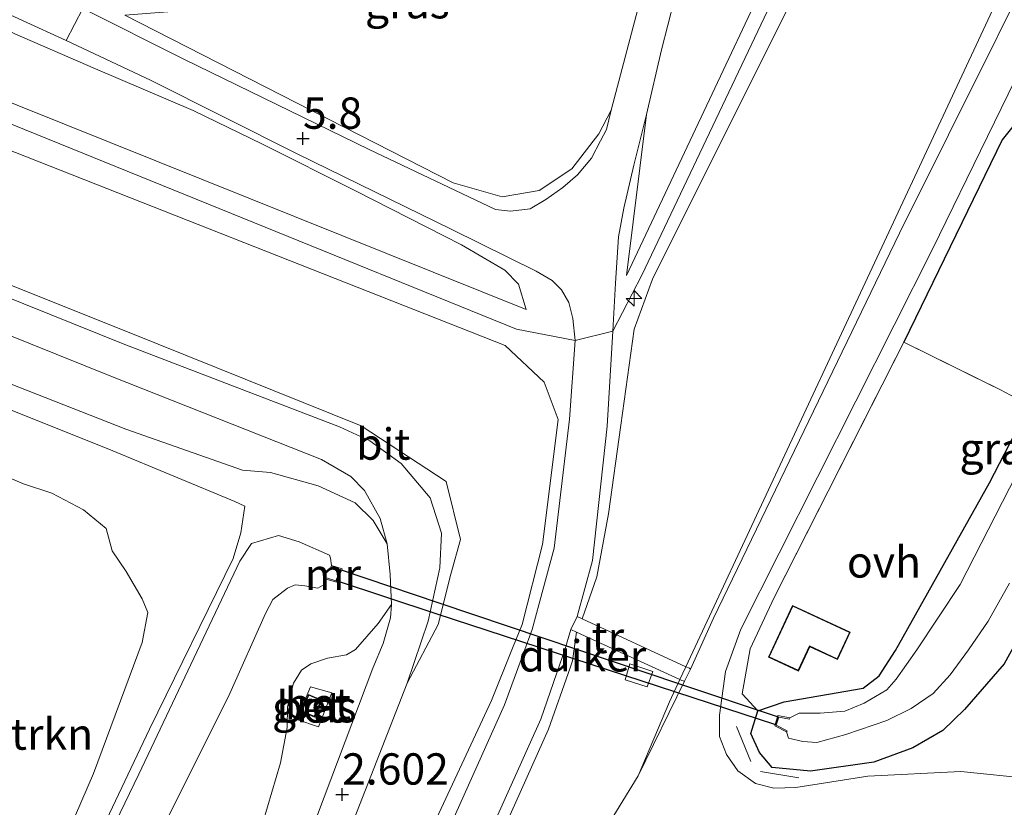
# Model space of a CAD drawing. Units: metres. Extents: x 69997 to 80003, y 381249 to 387503.
# Drawn here: x 72188 to 72267, y 383418 to 383481 of the extents above; entities that cross this region are included whole.
import ezdxf
from ezdxf.enums import TextEntityAlignment as Align

# ---------------------------------------------------------------- set-up
doc = ezdxf.new("R2010")
doc.units = ezdxf.units.M
doc.linetypes.add('IE-TERREINAFSCHEIDING', pattern=[10, 8, -2])
doc.layers.get('0').update_dxf_attribs({"lineweight": 25})
for name, color, linetype, lineweight in [('B-ME-AL-OVERIG-S-B1', 7, 'Continuous', 18), ('B-ME-GR-BOMENSTRUIKEN-GV-B6', 93, 'Continuous', 18), ('B-ME-GW-KRUINLIJN-L-B1', 93, 'Continuous', 18), ('B-ME-GW-TEENLIJN-L-B1', 93, 'Continuous', 18), ('B-ME-IE-GRASLAND-GV-B6', 93, 'Continuous', 18), ('B-ME-IE-GRONDWERKLIJN-GROND_INGERICHT-GV-B6', 253, 'Continuous', 18), ('B-ME-IE-INRICHTINGSELEMENT-GV-B6', 253, 'Continuous', 18), ('B-ME-IE-TERREINAFSCHEIDING-DOORGANG-L-B1', 8, 'IE-TERREINAFSCHEIDING-KUNSTMATIG-OPEN', 18), ('B-ME-IE-TERREINAFSCHEIDING-RASTERHEKWERK-L-B1', 8, 'IE-TERREINAFSCHEIDING', 18), ('B-ME-KG-KADASTRAAL-DAKRAND-L-B1', 13, 'Continuous', 18), ('B-ME-MW-MUUR-GV-B6', 8, 'IE-TERREINAFSCHEIDING-KUNSTMATIG', 18), ('B-ME-OG-BEBOUWING-GV-B6', 173, 'Continuous', 18), ('B-ME-OG-WATER-GV-B6', 153, 'Continuous', 18), ('B-ME-VH-VERH_SOORT-BETON-OVERIG-GV-B6', 8, 'IE-TERREINAFSCHEIDING-NATUURLIJK-HOUTWAL', 18), ('B-ME-VH-VERH_SOORT-BITUMEN-GV-B6', 8, 'IE-TERREINAFSCHEIDING-NATUURLIJK-HOUTWAL', 18), ('B-ME-VH-VERH_SOORT-HALF_VERHARDING-GV-B6', 8, 'IE-TERREINAFSCHEIDING-NATUURLIJK-HOUTWAL', 18), ('B-ME-VH-VERH_SOORT-ONVERHARD-GV-B6', 8, 'Continuous', 18), ('B-ME-VH-VERH_SOORT-TEGELS-GV-B6', 8, 'Continuous', 18)]:
    doc.layers.add(name, color=color, linetype=linetype, lineweight=lineweight)
for name, color, linetype in [('B-ME-GW-HOOGTEPUNT-S-B1', 10, 'Continuous'), ('B-ME-GW-INSTEEKWATERGANG-L-B1', 10, 'Continuous'), ('B-ME-IE-TERREINAFSCHEIDING-HAAG-L-B1', 10, 'Continuous'), ('B-ME-KW-DUIKER-GV-B6', 10, 'Continuous')]:
    doc.layers.add(name, color=color, linetype=linetype)
doc.styles.add('NLCS-ISO', font='NLCS-ISO.TTF')
doc.linetypes.add('IE-TERREINAFSCHEIDING-KUNSTMATIG', pattern='A,4,[82,NLCS.SHX,S=0.75,R=90,X=0,Y=0],4,-2', length=10)
doc.linetypes.add('IE-TERREINAFSCHEIDING-KUNSTMATIG-OPEN', pattern='A,7,-1.5,[67,NLCS.SHX,S=0.75,R=0,X=0,Y=0],-1.5', length=10)
doc.linetypes.add('IE-TERREINAFSCHEIDING-NATUURLIJK-HOUTWAL', pattern='A,7,-1.5,[67,NLCS.SHX,S=0.75,R=45,X=0,Y=0],-1.5,7,-1.5,[70,NLCS.SHX,S=0.75,R=0,X=0,Y=0],-1.5', length=20)

# ---------------------------------------------------------------- blocks, each defined once
blk = doc.blocks.new('hecto')
for p, q in [((0, 0.625), (-0.625, 0)), ((0, -0.625), (0, 0.625)), ((-0.625, 0), (0.625, 0)), ((0.625, 0), (0, -0.625))]:
    blk.add_line(p, q)
blk = doc.blocks.new('hoogtepunt')
for p, q in [((-0.5, 0), (0.5, 0)), ((0, 0.5), (0, -0.5))]:
    blk.add_line(p, q)

msp = doc.modelspace()

# ---------------------------------------------------------------- linework, layer by layer
at = {"layer": 'B-ME-GR-BOMENSTRUIKEN-GV-B6'}
for points in [[(72184.305, 383446.138, 0.303), (72188.752, 383444.252, 0.4), (72191.009, 383443.511, 0.62), (72193.536, 383442.184, 0.817), (72195.348, 383440.686, 0.827), (72195.825, 383438.924, 0.64), (72196.948, 383437.254, 0.433), (72198.229, 383435.073, 0.303), (72198.683, 383433.99, 0.327), (72198.221, 383431.586, 0.265), (72194.341, 383421.147, 0.058)], [(72194.341, 383421.147, 0.058), (72191.451, 383414.486, 0.132), (72187.881, 383415.053, 0.085)]]:
    msp.add_polyline3d(points, dxfattribs=at)
at = {"layer": 'B-ME-GW-INSTEEKWATERGANG-L-B1'}
for points in [[(72280.494, 383456.46, 1.062), (72270.482, 383436.113, 1.247), (72267.053, 383429.897, 1.273)], [(72247.374, 383426.14, 1.47), (72249.49, 383426.853, 1.44), (72255.786, 383427.948, 1.17), (72257.077, 383428.927, 1.165), (72258.384, 383430.948, 1.12), (72265.892, 383444.349, 1.303), (72269.116, 383450.583, 1.105)], [(72267.053, 383429.897, 1.273), (72263.9, 383426.242, 1.31), (72262.161, 383424.561, 1.362), (72259.774, 383423.178, 1.425), (72256.64, 383422.037, 1.457), (72251.583, 383421.338, 1.467), (72248.522, 383421.621, 1.462), (72247.519, 383422.814, 1.472), (72246.828, 383424.333, 1.475), (72247.374, 383426.14, 1.47)]]:
    msp.add_polyline3d(points, dxfattribs=at)
at = {"layer": 'B-ME-GW-KRUINLIJN-L-B1'}
for p, q in [((72228.567, 383433.035, 6.301), (72227.797, 383431.132, 6.301)), ((72232.579, 383430.129, 6.282), (72232.9, 383432.419, 6.468)), ((72232.579, 383430.129, 6.282), (72232.388, 383429.569, 6.282))]:
    msp.add_line(p, q, dxfattribs=at)
for points in [[(72415.298, 383818.824, 7.637), (72391.368, 383770.825, 7.661), (72366.78, 383721.462, 7.661), (72341.691, 383671.005, 7.486), (72341.271, 383670.035, 7.468), (72325.696, 383639.296, 7.514), (72306.017, 383598.761, 7.539), (72281.442, 383549.012, 7.641), (72255.599, 383497.733, 7.346), (72238.124, 383460.91, 7.579), (72235.812, 383456.448, 7.464), (72232.799, 383455.713, 7.423), (72228.114, 383456.623, 7.55), (72184.283, 383474.393, 6.858), (72170.842, 383480.783, 6.85), (72150.765, 383492.336, 6.818), (72111.765, 383515.312, 6.735), (72088.323, 383529.182, 6.69), (72087.537, 383529.691, 6.652), (72082.374, 383532.958, 6.843), (72074.951, 383536.869, 6.88)], [(72340.104, 383670.547, 7.33), (72324.615, 383639.858, 7.3), (72304.976, 383599.384, 7.36), (72280.525, 383549.833, 7.471), (72254.538, 383498.341, 7.308), (72236.889, 383460.898, 7.387)], [(72342.308, 383669.496, 7.418), (72327.172, 383638.557, 7.348), (72307.209, 383598.224, 7.288), (72282.231, 383548.105, 7.485), (72257.124, 383496.959, 7.299), (72238.967, 383460.601, 7.369), (72237.518, 383456.616, 7.434), (72236.444, 383448.942, 7.258), (72235.461, 383441.868, 6.898), (72234.524, 383436.838, 6.604), (72233.359, 383433.479, 6.476)], [(72241.966, 383498.172, 5.118), (72240.0309, 383490.6394, 5.4581), (72235.659, 383474.084, 6.515), (72234.695, 383472.199, 6.61), (72232.54, 383469.413, 6.756), (72229.928, 383467.677, 6.776), (72226.969, 383467.168, 6.704), (72223.059, 383468.304, 6.484), (72196.8216, 383481.6693, 4.671)], [(72151.383, 383493.463, 6.691), (72171.634, 383481.977, 6.761), (72184.568, 383475.967, 6.8), (72228.88, 383458.17, 7.392)], [(72149.716, 383490.876, 6.675), (72169.945, 383479.086, 6.758), (72183.548, 383472.501, 6.687), (72227.215, 383455.307, 7.419), (72230.318, 383452.373, 7.369), (72231.44, 383449.387, 7.226), (72230.188, 383439.415, 6.6), (72228.567, 383433.035, 6.301)], [(72217.771, 383439.482, 2.368), (72216.679, 383441.339, 2.283), (72215.234, 383442.742, 2.182), (72212.278, 383444.104, 2.098), (72208.461, 383445.169, 2.07), (72206.232, 383445.347, 2.065), (72196.904, 383448.618, 1.962), (72180.55, 383455.049, 1.825), (72175.232, 383456.909, 1.793), (72174.038, 383456.657, 1.712), (72172.643, 383455.462, 1.563), (72171.423, 383453.042, 1.19), (72169.86, 383449.495, 0.715), (72170.125, 383447.915, 0.29)], [(72206.408, 383442.476, 0.793), (72206.094, 383440.351, 0.468), (72205.482, 383438.31, 0.102), (72198.793, 383424.682, 0.002), (72189.186, 383404.44, -0.08), (72187.603, 383402.268, -0.115)], [(72218.135, 383434.621, 2.388), (72218.022, 383437.013, 2.402), (72217.771, 383439.482, 2.368)], [(72157.42, 383305.782, 2.585), (72162.648, 383313.72, 2.79), (72170.861, 383327.484, 3.172), (72179.782, 383340.941, 3.685), (72183.008, 383345.694, 4.222), (72187.46, 383350.984, 4.438), (72192.149, 383359.996, 4.532), (72196.244, 383373.21, 4.16), (72202.145, 383392.036, 3.395), (72203.871, 383403.083, 3.015), (72206.491, 383412.621, 2.727), (72209.255, 383421.988, 2.513), (72209.802, 383424.799, 2.495), (72209.831, 383426.451, 2.49), (72210.305, 383428.362, 2.457), (72210.951, 383429.393, 2.428), (72211.679, 383429.883, 2.365), (72213.021, 383430.351, 2.422), (72214.535, 383430.609, 2.415), (72215.25, 383431.05, 2.385), (72217.074, 383433.109, 2.398), (72218.135, 383434.621, 2.388)], [(72199.737, 383368.939, 4.59), (72204.669, 383379.313, 4.696), (72207.707, 383386.517, 4.984), (72217.529, 383408.529, 5.471), (72226.106, 383426.956, 5.991), (72227.797, 383431.132, 6.301)], [(72201.871, 383364.134, 4.467), (72208.196, 383377.105, 4.634), (72212.245, 383384.93, 4.867), (72222.376, 383406.193, 5.52), (72230.679, 383424.675, 6.002), (72232.388, 383429.569, 6.282)]]:
    msp.add_polyline3d(points, dxfattribs=at)
at = {"layer": 'B-ME-GW-TEENLIJN-L-B1'}
for p, q in [((72221.847, 383433.025, 2.684), (72219.389, 383428.354, 2.588)), ((72240.331, 383426.858, 1.891), (72241.154, 383428.655, 1.848)), ((72237.836, 383420.952, 1.939), (72240.331, 383426.858, 1.891))]:
    msp.add_line(p, q, dxfattribs=at)
for points in [[(72236.889, 383460.898, 7.387), (72238.4812, 383473.754, 6.5377), (72239.6865, 383478.911, 6.191), (72242.228, 383488.782, 5.6177), (72246.1537, 383497.5865, 5.2014), (72249.7554, 383504.5472, 5.3006), (72257.6273, 383518.9589, 5.5473), (72266.0629, 383534.388, 5.6473), (72278.931, 383557.1274, 5.9606), (72285.953, 383570.7545, 6.0739), (72291.9055, 383582.7032, 6.0473), (72297.7557, 383595.4115, 5.9473), (72303.9923, 383609.9307, 5.9673), (72312.5611, 383628.0301, 5.7139), (72325.3233, 383653.1959, 5.6739), (72334.5444, 383673.1868, 5.4473), (72334.9922, 383674.2223, 5.471), (72341.7394, 383689.349, 5.4843), (72349.0884, 383705.0342, 5.5177), (72354.3251, 383715.6407, 5.531)], [(72356.44, 383662.917, 1.635), (72340.694, 383631.951, 1.692), (72320.697, 383591.334, 1.693), (72295.876, 383540.913, 1.657), (72270.283, 383490.989, 1.753), (72241.644, 383429.664, 1.848)], [(72078.2584, 383544.3996, 4.55), (72085.0431, 383540.2149, 4.5605), (72089.7197, 383537.2056, 4.7116), (72091.3284, 383536.2449, 4.5771), (72092.3034, 383535.7445, 4.5505), (72094.1001, 383534.7642, 4.6938), (72107.2567, 383526.6989, 4.6649), (72121.8579, 383518.19, 4.6382), (72136.582, 383509.6794, 4.6249), (72149.5274, 383502.0898, 4.6582), (72157.7516, 383497.3281, 4.6516), (72174.318, 383487.4358, 4.771), (72182.1812, 383483.1001, 4.751), (72188.0457, 383480.1911, 4.7977), (72194.5032, 383477.3932, 4.931), (72202.2896, 383474.064, 5.3043), (72207.8245, 383471.3815, 5.6777), (72215.2562, 383467.6605, 6.1643), (72223.7286, 383463.3515, 6.7377), (72227.1761, 383461.3173, 7.091), (72228.2601, 383460.1975, 7.1977), (72228.88, 383458.17, 7.392)], [(72221.847, 383433.025, 2.684), (72222.858, 383437.052, 2.684), (72223.628, 383439.808, 2.875), (72222.504, 383444.44, 2.812), (72215.7, 383448.89, 2.572), (72197.176, 383456.352, 2.436), (72174.89, 383465.239, 2.316), (72163.191, 383470.422, 2.066), (72145.814, 383479.501, 1.646), (72142.827, 383481.143, 1.616), (72130.787, 383487.965, 1.602), (72101.857, 383505.253, 1.679), (72081.68, 383517.708, 1.766)], [(72170.125, 383447.915, 0.29), (72171.655, 383450.59, 0.495), (72174.073, 383454.128, 0.618), (72176.063, 383454.84, 0.608), (72179.3, 383453.52, 0.587), (72195.872, 383446.904, 0.705), (72205.622, 383442.853, 0.84), (72206.408, 383442.476, 0.793)], [(72199.737, 383368.939, 4.59), (72199.855, 383370.173, 4.505), (72204.806, 383386.66, 3.71), (72212.252, 383410.099, 2.805), (72219.389, 383428.354, 2.588)], [(72201.871, 383364.134, 4.467), (72202.295, 383364.068, 4.35), (72202.642, 383364.243, 4.265), (72210.288, 383376.155, 3.635), (72215.496, 383384.798, 3.264), (72228.031, 383404.992, 2.385), (72237.836, 383420.952, 1.939)]]:
    msp.add_polyline3d(points, dxfattribs=at)
at = {"layer": 'B-ME-IE-GRASLAND-GV-B6'}
for points in [[(72340.104, 383670.547, 7.33), (72324.615, 383639.858, 7.3), (72304.976, 383599.384, 7.36), (72280.525, 383549.833, 7.471), (72254.538, 383498.341, 7.308), (72236.889, 383460.898, 7.387), (72238.4812, 383473.754, 6.5377), (72239.6865, 383478.911, 6.191), (72242.228, 383488.782, 5.6177), (72246.1537, 383497.5865, 5.2014), (72249.7554, 383504.5472, 5.3006), (72257.6273, 383518.9589, 5.5473), (72266.0629, 383534.388, 5.6473), (72278.931, 383557.1274, 5.9606), (72285.953, 383570.7545, 6.0739), (72291.9055, 383582.7032, 6.0473), (72297.7557, 383595.4115, 5.9473), (72303.9923, 383609.9307, 5.9673), (72312.5611, 383628.0301, 5.7139), (72325.3233, 383653.1959, 5.6739), (72334.5444, 383673.1868, 5.4473), (72340.104, 383670.547, 7.33)], [(72233.359, 383433.479, 6.476), (72234.524, 383436.838, 6.604), (72235.461, 383441.868, 6.898), (72236.444, 383448.942, 7.258), (72237.518, 383456.616, 7.434), (72238.967, 383460.601, 7.369), (72257.124, 383496.959, 7.299), (72282.231, 383548.105, 7.485), (72307.209, 383598.224, 7.288), (72327.172, 383638.557, 7.348), (72342.308, 383669.496, 7.418), (72356.44, 383662.917, 1.635), (72340.694, 383631.951, 1.692), (72320.697, 383591.334, 1.693), (72295.876, 383540.913, 1.657), (72270.283, 383490.989, 1.753), (72241.644, 383429.664, 1.848), (72233.359, 383433.479, 6.476)], [(72233.359, 383433.479, 6.476), (72232.955, 383433.667, 6.523), (72234.168, 383438.145, 6.767), (72235.347, 383448.87, 7.314), (72235.812, 383456.448, 7.464), (72236.0168, 383460.2788, 7.3477), (72236.2497, 383463.9836, 7.1577), (72236.6773, 383466.2572, 7.0277), (72237.4801, 383469.6901, 6.7677), (72238.4812, 383473.754, 6.5377), (72236.889, 383460.898, 7.387), (72254.538, 383498.341, 7.308), (72280.525, 383549.833, 7.471)], [(72282.231, 383548.105, 7.485), (72257.124, 383496.959, 7.299), (72238.967, 383460.601, 7.369), (72237.518, 383456.616, 7.434), (72236.444, 383448.942, 7.258), (72235.461, 383441.868, 6.898), (72234.524, 383436.838, 6.604), (72233.359, 383433.479, 6.476)], [(72092.3034, 383535.7445, 4.5505), (72094.1001, 383534.7642, 4.6938), (72107.2567, 383526.6989, 4.6649), (72121.8579, 383518.19, 4.6382), (72136.582, 383509.6794, 4.6249), (72149.5274, 383502.0898, 4.6582), (72157.7516, 383497.3281, 4.6516), (72174.318, 383487.4358, 4.771), (72182.1812, 383483.1001, 4.751), (72188.0457, 383480.1911, 4.7977), (72194.5032, 383477.3932, 4.931), (72202.2896, 383474.064, 5.3043), (72207.8245, 383471.3815, 5.6777), (72215.2562, 383467.6605, 6.1643), (72223.7286, 383463.3515, 6.7377), (72227.1761, 383461.3173, 7.091), (72228.2601, 383460.1975, 7.1977), (72228.88, 383458.17, 7.392), (72184.568, 383475.967, 6.8), (72171.634, 383481.977, 6.761), (72151.383, 383493.463, 6.691), (72112.357, 383516.657, 6.598), (72089.423, 383530.945, 6.647), (72092.3034, 383535.7445, 4.5505)], [(72240.0309, 383490.6394, 5.4581), (72235.659, 383474.084, 6.515), (72234.695, 383472.199, 6.61), (72232.54, 383469.413, 6.756), (72229.928, 383467.677, 6.776), (72226.969, 383467.168, 6.704), (72223.059, 383468.304, 6.484), (72196.8216, 383481.6693, 4.671), (72204.727, 383482.298, 4.557), (72215.954, 383483.899, 4.629), (72226.602, 383488.224, 4.841), (72235.681, 383493.99, 4.953), (72241.966, 383498.172, 5.118), (72240.0309, 383490.6394, 5.4581)], [(72274.31, 383495.649, 1.791), (72258.693, 383464.281, 1.753), (72243.842, 383433.532, 1.903)], [(72149.716, 383490.876, 6.675), (72169.945, 383479.086, 6.758), (72183.548, 383472.501, 6.687), (72227.215, 383455.307, 7.419), (72230.318, 383452.373, 7.369), (72231.44, 383449.387, 7.226), (72230.188, 383439.415, 6.6), (72228.567, 383433.035, 6.301), (72227.797, 383431.132, 6.301), (72226.106, 383426.956, 5.991), (72217.529, 383408.529, 5.471), (72207.707, 383386.517, 4.984), (72204.669, 383379.313, 4.696)], [(72243.842, 383433.532, 1.903), (72242.008, 383429.479, 1.898), (72241.916, 383429.537, 1.848), (72241.644, 383429.664, 1.848), (72270.283, 383490.989, 1.753)], [(72130.787, 383487.965, 1.602), (72142.827, 383481.143, 1.616), (72145.814, 383479.501, 1.646), (72163.191, 383470.422, 2.066), (72174.89, 383465.239, 2.316), (72197.176, 383456.352, 2.436), (72215.7, 383448.89, 2.572), (72222.504, 383444.44, 2.812), (72223.628, 383439.808, 2.875), (72222.858, 383437.052, 2.684), (72221.847, 383433.025, 2.684)], [(72204.669, 383379.313, 4.696), (72199.737, 383368.939, 4.59), (72199.855, 383370.173, 4.505), (72204.806, 383386.66, 3.71), (72212.252, 383410.099, 2.805), (72219.389, 383428.354, 2.588), (72221.847, 383433.025, 2.684), (72222.858, 383437.052, 2.684), (72223.628, 383439.808, 2.875), (72222.504, 383444.44, 2.812), (72215.7, 383448.89, 2.572), (72197.176, 383456.352, 2.436), (72174.89, 383465.239, 2.316), (72163.191, 383470.422, 2.066), (72145.814, 383479.501, 1.646), (72142.827, 383481.143, 1.616), (72130.787, 383487.965, 1.602)], [(72221.847, 383433.025, 2.684), (72219.389, 383428.354, 2.588), (72221.05, 383433.296, 2.595), (72221.987, 383437.549, 2.54), (72222.135, 383440.333, 2.497), (72221.221, 383443.153, 2.485), (72218.896, 383445.887, 2.432), (72216.388, 383447.697, 2.415), (72213.981, 383448.803, 2.398), (72196.824, 383455.383, 2.26), (72174.535, 383464.357, 2.195), (72162.382, 383469.394, 2.007), (72146.163, 383476.825, 1.587), (72141.561, 383478.98, 1.585), (72129.69, 383485.614, 1.585)], [(72171.634, 383481.977, 6.761), (72184.568, 383475.967, 6.8), (72228.88, 383458.17, 7.392), (72228.2601, 383460.1975, 7.1977), (72227.1761, 383461.3173, 7.091), (72223.7286, 383463.3515, 6.7377), (72215.2562, 383467.6605, 6.1643), (72207.8245, 383471.3815, 5.6777), (72202.2896, 383474.064, 5.3043), (72194.5032, 383477.3932, 4.931), (72188.0457, 383480.1911, 4.7977), (72182.1812, 383483.1001, 4.751)], [(72185.1565, 383482.8603, 4.6243), (72192.1523, 383479.6481, 4.8447)], [(72196.8216, 383481.6693, 4.671), (72223.059, 383468.304, 6.484), (72226.969, 383467.168, 6.704), (72229.928, 383467.677, 6.776), (72232.54, 383469.413, 6.756), (72234.695, 383472.199, 6.61), (72235.659, 383474.084, 6.515), (72235.3066, 383472.549, 6.4981), (72234.8261, 383471.646, 6.5781), (72234.1062, 383470.2602, 6.6581), (72232.978, 383468.9322, 6.7114), (72231.8051, 383467.9081, 6.7447), (72230.4577, 383466.9668, 6.7714), (72229.1971, 383466.2266, 6.7447), (72227.628, 383466.0343, 6.7447), (72226.445, 383466.1623, 6.7381), (72216.3516, 383470.9575, 6.0514), (72201.5564, 383478.1645, 5.1447), (72193.4811, 383482.2045, 4.7114)], [(72269.316, 383420.712, 1.332), (72263.592, 383421.298, 1.37), (72256.156, 383420.914, 1.447), (72250.421, 383420.03, 1.543), (72248.652, 383419.973, 1.612), (72247.208, 383420.335, 1.64), (72245.783, 383421.349, 1.633), (72244.889, 383422.667, 1.685), (72244.333, 383424.101, 1.69), (72244.314, 383425.791, 1.705), (72244.8, 383429.279, 1.75), (72246.04, 383432.648, 1.808), (72261.326, 383463.002, 1.808), (72270.115, 383480.986, 1.798)], [(72192.1523, 383479.6481, 4.8447), (72198.8967, 383476.4817, 5.1581), (72210.5971, 383470.6184, 5.8114), (72222.9501, 383464.5673, 6.6847), (72229.6696, 383461.2286, 7.0781), (72230.964, 383460.4822, 7.1647), (72231.6932, 383459.7433, 7.1981), (72232.283, 383458.7394, 7.2581), (72232.6137, 383457.4537, 7.3114), (72232.799, 383455.713, 7.423), (72232.343, 383449.423, 7.288), (72231.127, 383439.14, 6.717), (72229.35, 383432.641, 6.428), (72228.688, 383430.835, 6.428), (72227.146, 383426.613, 6.128), (72218.868, 383408.166, 5.657)], [(72268.806, 383474.122, 1.452), (72266.899, 383471.725, 1.58), (72259.046, 383455.58, 1.72), (72248.683, 383435.195, 1.685), (72246.777, 383431.1, 1.705), (72246.127, 383427.502, 1.65), (72247.374, 383426.14, 1.47), (72246.828, 383424.333, 1.475), (72247.519, 383422.814, 1.472), (72248.522, 383421.621, 1.462), (72251.583, 383421.338, 1.467), (72256.64, 383422.037, 1.457), (72259.774, 383423.178, 1.425), (72262.161, 383424.561, 1.362), (72263.9, 383426.242, 1.31), (72267.053, 383429.897, 1.273), (72270.482, 383436.113, 1.247)], [(72217.529, 383408.529, 5.471), (72226.106, 383426.956, 5.991), (72227.797, 383431.132, 6.301), (72228.567, 383433.035, 6.301), (72230.188, 383439.415, 6.6), (72231.44, 383449.387, 7.226), (72230.318, 383452.373, 7.369), (72227.215, 383455.307, 7.419), (72183.548, 383472.501, 6.687)], [(72178.094, 383459.93, 2.098), (72195.861, 383452.796, 2.217), (72212.551, 383446.202, 2.283), (72214.893, 383444.844, 2.293), (72215.976, 383443.733, 2.305), (72217.222, 383441.493, 2.348), (72217.771, 383439.482, 2.368), (72216.679, 383441.339, 2.283), (72215.234, 383442.742, 2.182), (72212.278, 383444.104, 2.098), (72208.461, 383445.169, 2.07), (72206.232, 383445.347, 2.065), (72196.904, 383448.618, 1.962), (72180.55, 383455.049, 1.825)], [(72180.55, 383455.049, 1.825), (72196.904, 383448.618, 1.962), (72206.232, 383445.347, 2.065), (72208.461, 383445.169, 2.07), (72212.278, 383444.104, 2.098), (72215.234, 383442.742, 2.182), (72216.679, 383441.339, 2.283), (72217.771, 383439.482, 2.368), (72218.022, 383437.013, 2.402), (72218.135, 383434.621, 2.388), (72217.074, 383433.109, 2.398), (72215.25, 383431.05, 2.385), (72214.535, 383430.609, 2.415), (72213.021, 383430.351, 2.422), (72211.679, 383429.883, 2.365), (72210.951, 383429.393, 2.428), (72210.305, 383428.362, 2.457), (72209.831, 383426.451, 2.49), (72209.802, 383424.799, 2.495), (72209.255, 383421.988, 2.513), (72206.491, 383412.621, 2.727)], [(72187.603, 383402.268, -0.115), (72189.186, 383404.44, -0.08), (72198.793, 383424.682, 0.002), (72205.482, 383438.31, 0.102), (72206.094, 383440.351, 0.468), (72206.408, 383442.476, 0.793), (72205.622, 383442.853, 0.84), (72195.872, 383446.904, 0.705), (72179.3, 383453.52, 0.587)], [(72179.3, 383453.52, 0.587), (72195.872, 383446.904, 0.705), (72205.622, 383442.853, 0.84), (72206.408, 383442.476, 0.793), (72206.094, 383440.351, 0.468), (72205.482, 383438.31, 0.102), (72198.793, 383424.682, 0.002), (72189.186, 383404.44, -0.08), (72187.603, 383402.268, -0.115)], [(72270.482, 383436.113, 1.247), (72267.053, 383429.897, 1.273), (72263.9, 383426.242, 1.31), (72262.161, 383424.561, 1.362), (72259.774, 383423.178, 1.425), (72256.64, 383422.037, 1.457), (72251.583, 383421.338, 1.467), (72248.522, 383421.621, 1.462), (72247.519, 383422.814, 1.472), (72246.828, 383424.333, 1.475), (72247.374, 383426.14, 1.47), (72249.49, 383426.853, 1.44), (72255.786, 383427.948, 1.17), (72257.077, 383428.927, 1.165), (72258.384, 383430.948, 1.12), (72265.892, 383444.349, 1.303), (72269.116, 383450.583, 1.105)], [(72269.714, 383448.277, -0.485), (72263.555, 383436.219, -0.485), (72260.069, 383430.998, -0.485), (72258.438, 383428.666, -0.485), (72257.685, 383427.824, -0.485), (72255.872, 383426.745, -0.485), (72254.327, 383426.12, -0.485), (72252.358, 383425.958, -0.485), (72250.682, 383425.95, -0.485), (72249.941, 383425.574, -0.485), (72248.99, 383425.759, 0.31), (72248.741, 383424.953, 0.34), (72249.668, 383424.462, -0.485), (72249.841, 383423.962, -0.485), (72250.969, 383423.683, -0.485), (72252.106, 383423.616, -0.485), (72254.416, 383424.255, -0.485), (72257.689, 383425.363, -0.485), (72259.616, 383426.33, -0.485), (72261.382, 383427.529, -0.485), (72262.745, 383429.01, -0.485), (72264.221, 383431.003, -0.485), (72265.778, 383433.287, -0.485), (72267.489, 383436.327, -0.485)], [(72187.881, 383415.053, 0.085), (72191.451, 383414.486, 0.132), (72194.341, 383421.147, 0.058), (72198.221, 383431.586, 0.265), (72198.683, 383433.99, 0.327), (72198.229, 383435.073, 0.303), (72196.948, 383437.254, 0.433), (72195.825, 383438.924, 0.64), (72195.348, 383440.686, 0.827), (72193.536, 383442.184, 0.817), (72191.009, 383443.511, 0.62), (72188.752, 383444.252, 0.4), (72184.305, 383446.138, 0.303)], [(72200.175, 383417.382, -0.627), (72205.222, 383427.533, -0.627), (72208.061, 383433.901, -0.627), (72208.664, 383435.042, -0.627), (72209.83, 383435.939, -0.627), (72210.443, 383436.207, -0.627), (72211.206, 383436.13, -0.627), (72212.247, 383435.924, -0.627), (72212.801, 383436.262, -0.627), (72212.917, 383436.656, -0.627), (72213.741, 383436.407, -0.153), (72214.195, 383437.477, -0.15), (72213.325, 383437.745, -0.627), (72213.271, 383438.329, -0.627), (72213.173, 383438.562, -0.627), (72210.764, 383439.641, -0.627), (72209.102, 383440.126, -0.627), (72206.958, 383439.499, -0.627), (72206.027, 383438.102, -0.627), (72197.949, 383421.078, -0.627), (72189.325, 383403.232, -0.627)], [(72183.008, 383345.694, 4.222), (72187.46, 383350.984, 4.438), (72192.149, 383359.996, 4.532), (72196.244, 383373.21, 4.16), (72202.145, 383392.036, 3.395), (72203.871, 383403.083, 3.015), (72206.491, 383412.621, 2.727), (72209.255, 383421.988, 2.513), (72209.802, 383424.799, 2.495), (72209.831, 383426.451, 2.49), (72210.305, 383428.362, 2.457), (72210.951, 383429.393, 2.428), (72211.679, 383429.883, 2.365), (72213.021, 383430.351, 2.422), (72214.535, 383430.609, 2.415), (72215.25, 383431.05, 2.385), (72217.074, 383433.109, 2.398), (72218.135, 383434.621, 2.388), (72218.06, 383433.569, 2.463), (72217.473, 383431.525, 2.463), (72216.649, 383429.54, 2.428)], [(72208.196, 383377.105, 4.634), (72201.871, 383364.134, 4.467), (72201.814, 383364.692, 4.542), (72202.123, 383365.509, 4.542), (72207.566, 383377.912, 4.794), (72211.615, 383385.737, 5.027), (72221.746, 383407, 5.68), (72230.049, 383425.482, 6.162), (72231.566, 383429.854, 6.442), (72231.949, 383430.936, 6.442), (72232.462, 383432.627, 6.508), (72232.9, 383432.419, 6.468), (72232.579, 383430.129, 6.282), (72232.388, 383429.569, 6.282), (72230.679, 383424.675, 6.002), (72222.376, 383406.193, 5.52), (72212.245, 383384.93, 4.867), (72208.196, 383377.105, 4.634)], [(72232.9, 383432.419, 6.468), (72241.154, 383428.655, 1.848), (72240.331, 383426.858, 1.891), (72237.836, 383420.952, 1.939), (72228.031, 383404.992, 2.385), (72215.496, 383384.798, 3.264), (72210.288, 383376.155, 3.635), (72202.642, 383364.243, 4.265), (72202.295, 383364.068, 4.35), (72201.871, 383364.134, 4.467), (72208.196, 383377.105, 4.634), (72212.245, 383384.93, 4.867), (72222.376, 383406.193, 5.52), (72230.679, 383424.675, 6.002), (72232.388, 383429.569, 6.282), (72232.579, 383430.129, 6.282), (72232.9, 383432.419, 6.468)], [(72216.649, 383429.54, 2.428), (72209.925, 383411.776, 2.73), (72202.367, 383387.933, 3.672), (72196.746, 383369.899, 4.48), (72191.303, 383352.549, 4.608), (72186.563, 383339.035, 4.693)], [(72236.78, 383428.611, 3.819), (72238.554, 383428.049, 2.886), (72238.992, 383429.293, 2.779), (72237.164, 383429.884, 3.847), (72236.78, 383428.611, 3.819)], [(72241.523, 383428.504, 1.898), (72237.836, 383420.952, 1.939), (72240.331, 383426.858, 1.891), (72241.154, 383428.655, 1.848), (72241.327, 383428.552, 1.898), (72241.523, 383428.504, 1.898)], [(72210.566, 383425.449, 2.57), (72212.304, 383424.869, 2.5), (72213.372, 383427.591, 2.565), (72211.65, 383428.063, 2.565), (72210.566, 383425.449, 2.57)]]:
    msp.add_polyline3d(points, dxfattribs=at)
at = {"layer": 'B-ME-IE-GRONDWERKLIJN-GROND_INGERICHT-GV-B6'}
msp.add_polyline3d([(72276.351, 383488.649, 1.644), (72280.23, 383486.747, 1.584), (72278.503, 383482.905, 1.516), (72284.288, 383480.305, 0.834), (72286.015, 383484.146, 0.949), (72286.421, 383483.972, 0.732), (72285.766, 383482.623, 0.728), (72284.266, 383478.108, 0.279), (72282.001, 383479.21, 1.024), (72279.801, 383474.686, 1.031), (72282.066, 383473.584, 0.467), (72280.739, 383471.785, 0.632), (72274.528, 383461.051, 0.772), (72269.116, 383450.583, 1.105), (72267.963, 383451.131, 1.168), (72266.761, 383451.759, 1.315), (72259.046, 383455.58, 1.72), (72266.899, 383471.725, 1.58), (72268.806, 383474.122, 1.452), (72275.641, 383470.763, 1.122), (72280.692, 383481.038, 1.066), (72273.857, 383484.398, 1.607), (72275.965, 383488.858, 1.639), (72276.351, 383488.649, 1.644)], dxfattribs=at)
at = {"layer": 'B-ME-IE-INRICHTINGSELEMENT-GV-B6'}
msp.add_polyline3d([(72238.992, 383429.293, 2.779), (72238.554, 383428.049, 2.886), (72236.78, 383428.611, 3.819), (72237.164, 383429.884, 3.847), (72238.992, 383429.293, 2.779)], dxfattribs=at)
at = {"layer": 'B-ME-IE-TERREINAFSCHEIDING-DOORGANG-L-B1'}
msp.add_line((72267.963, 383451.131, 1.168), (72266.761, 383451.759, 1.315), dxfattribs=at)
at = {"layer": 'B-ME-IE-TERREINAFSCHEIDING-HAAG-L-B1'}
msp.add_polyline3d([(72268.806, 383474.122, 1.452), (72266.899, 383471.725, 1.58), (72259.046, 383455.58, 1.72)], dxfattribs=at)
at = {"layer": 'B-ME-IE-TERREINAFSCHEIDING-RASTERHEKWERK-L-B1'}
for p, q in [((72248.683, 383435.195, 1.685), (72259.046, 383455.58, 1.72)), ((72259.046, 383455.58, 1.72), (72266.761, 383451.759, 1.315)), ((72246.82, 383422.084, 1.599), (72245.671, 383424.886, 1.764)), ((72250.651, 383420.781, 1.589), (72247.606, 383421.31, 1.602))]:
    msp.add_line(p, q, dxfattribs=at)
at = {"layer": 'B-ME-KG-KADASTRAAL-DAKRAND-L-B1'}
for points in [[(72250.611, 383429.38, 3.491), (72248.296, 383430.459, 3.491), (72250.177, 383434.495, 3.491), (72254.693, 383432.39, 3.491), (72253.719, 383430.302, 3.497), (72251.518, 383431.327, 3.497), (72250.611, 383429.38, 3.491)], [(72211.945, 383425.712, 4.137), (72211.005, 383426.109, 4.137), (72211.536, 383427.381, 4.137), (72212.496, 383426.966, 4.137), (72211.945, 383425.712, 4.137)]]:
    msp.add_polyline3d(points, dxfattribs=at)
at = {"layer": 'B-ME-KW-DUIKER-GV-B6'}
msp.add_polyline3d([(72249.011, 383425.658, -0.485), (72248.813, 383425.017, -0.485), (72240.839, 383427.629, -0.517), (72221.707, 383433.896, -0.595), (72213.73, 383436.509, -0.627), (72214.106, 383437.394, -0.627), (72221.923, 383434.766, -0.595), (72241.221, 383428.277, -0.517), (72249.011, 383425.658, -0.485)], dxfattribs=at)
at = {"layer": 'B-ME-MW-MUUR-GV-B6'}
for points in [[(72212.917, 383436.656, -0.627), (72212.946, 383436.751, -0.627), (72213.684, 383436.529, -0.627), (72214.06, 383437.414, -0.627), (72213.296, 383437.65, -0.627), (72213.325, 383437.745, -0.627), (72214.195, 383437.477, -0.15), (72213.741, 383436.407, -0.153), (72212.917, 383436.656, -0.627)], [(72249.941, 383425.574, -0.485), (72249.922, 383425.476, -0.485), (72249.059, 383425.643, -0.485), (72248.861, 383425.002, -0.485), (72249.715, 383424.55, -0.485), (72249.668, 383424.462, -0.485), (72248.741, 383424.953, 0.34), (72248.99, 383425.759, 0.31), (72249.941, 383425.574, -0.485)]]:
    msp.add_polyline3d(points, dxfattribs=at)
at = {"layer": 'B-ME-OG-BEBOUWING-GV-B6'}
msp.add_polyline3d([(72233.359, 383433.479, 6.476), (72241.644, 383429.664, 1.848), (72241.154, 383428.655, 1.848), (72232.9, 383432.419, 6.468), (72232.462, 383432.627, 6.508), (72232.955, 383433.667, 6.523), (72233.359, 383433.479, 6.476)], dxfattribs=at)
at = {"layer": 'B-ME-OG-WATER-GV-B6'}
for points in [[(72267.489, 383436.327, -0.485), (72265.778, 383433.287, -0.485), (72264.221, 383431.003, -0.485), (72262.745, 383429.01, -0.485), (72261.382, 383427.529, -0.485), (72259.616, 383426.33, -0.485), (72257.689, 383425.363, -0.485), (72254.416, 383424.255, -0.485), (72252.106, 383423.616, -0.485), (72250.969, 383423.683, -0.485), (72249.841, 383423.962, -0.485), (72249.668, 383424.462, -0.485), (72249.715, 383424.55, -0.485), (72248.861, 383425.002, -0.485), (72249.059, 383425.643, -0.485), (72249.922, 383425.476, -0.485), (72249.941, 383425.574, -0.485), (72250.682, 383425.95, -0.485), (72252.358, 383425.958, -0.485), (72254.327, 383426.12, -0.485), (72255.872, 383426.745, -0.485), (72257.685, 383427.824, -0.485), (72258.438, 383428.666, -0.485), (72260.069, 383430.998, -0.485), (72263.555, 383436.219, -0.485), (72269.714, 383448.277, -0.485)], [(72189.325, 383403.232, -0.627), (72197.949, 383421.078, -0.627), (72206.027, 383438.102, -0.627), (72206.958, 383439.499, -0.627), (72209.102, 383440.126, -0.627), (72210.764, 383439.641, -0.627), (72213.173, 383438.562, -0.627), (72213.271, 383438.329, -0.627), (72213.325, 383437.745, -0.627), (72213.296, 383437.65, -0.627), (72214.06, 383437.414, -0.627), (72213.684, 383436.529, -0.627), (72212.946, 383436.751, -0.627), (72212.917, 383436.656, -0.627), (72212.801, 383436.262, -0.627), (72212.247, 383435.924, -0.627), (72211.206, 383436.13, -0.627), (72210.443, 383436.207, -0.627), (72209.83, 383435.939, -0.627), (72208.664, 383435.042, -0.627), (72208.061, 383433.901, -0.627), (72205.222, 383427.533, -0.627), (72200.175, 383417.382, -0.627)]]:
    msp.add_polyline3d(points, dxfattribs=at)
at = {"layer": 'B-ME-VH-VERH_SOORT-BETON-OVERIG-GV-B6'}
for points in [[(72213.372, 383427.591, 2.565), (72212.304, 383424.869, 2.5), (72210.566, 383425.449, 2.57), (72211.65, 383428.063, 2.565), (72213.372, 383427.591, 2.565)], [(72210.94, 383426.082, 2.6), (72211.971, 383425.647, 2.6), (72212.562, 383426.992, 2.6), (72211.509, 383427.447, 2.6), (72210.94, 383426.082, 2.6)]]:
    msp.add_polyline3d(points, dxfattribs=at)
at = {"layer": 'B-ME-VH-VERH_SOORT-BITUMEN-GV-B6'}
for points in [[(72228.031, 383404.992, 2.385), (72237.836, 383420.952, 1.939), (72241.523, 383428.504, 1.898), (72242.008, 383429.479, 1.898), (72243.842, 383433.532, 1.903), (72258.693, 383464.281, 1.753), (72274.31, 383495.649, 1.791)], [(72218.868, 383408.166, 5.657), (72227.146, 383426.613, 6.128), (72228.688, 383430.835, 6.428), (72229.35, 383432.641, 6.428), (72231.127, 383439.14, 6.717), (72232.343, 383449.423, 7.288), (72232.799, 383455.713, 7.423), (72232.6137, 383457.4537, 7.3114), (72232.283, 383458.7394, 7.2581), (72231.6932, 383459.7433, 7.1981), (72230.964, 383460.4822, 7.1647), (72229.6696, 383461.2286, 7.0781), (72222.9501, 383464.5673, 6.6847), (72210.5971, 383470.6184, 5.8114), (72198.8967, 383476.4817, 5.1581), (72192.1523, 383479.6481, 4.8447), (72193.4811, 383482.2045, 4.7114), (72201.5564, 383478.1645, 5.1447), (72216.3516, 383470.9575, 6.0514), (72226.445, 383466.1623, 6.7381), (72227.628, 383466.0343, 6.7447), (72229.1971, 383466.2266, 6.7447), (72230.4577, 383466.9668, 6.7714), (72231.8051, 383467.9081, 6.7447), (72232.978, 383468.9322, 6.7114), (72234.1062, 383470.2602, 6.6581), (72234.8261, 383471.646, 6.5781), (72235.3066, 383472.549, 6.4981), (72235.659, 383474.084, 6.515), (72240.0309, 383490.6394, 5.4581)], [(72242.228, 383488.782, 5.6177), (72239.6865, 383478.911, 6.191), (72238.4812, 383473.754, 6.5377), (72237.4801, 383469.6901, 6.7677), (72236.6773, 383466.2572, 7.0277), (72236.2497, 383463.9836, 7.1577), (72236.0168, 383460.2788, 7.3477), (72235.812, 383456.448, 7.464), (72235.347, 383448.87, 7.314), (72234.168, 383438.145, 6.767), (72232.955, 383433.667, 6.523), (72232.462, 383432.627, 6.508), (72231.949, 383430.936, 6.442), (72231.566, 383429.854, 6.442), (72230.049, 383425.482, 6.162), (72221.746, 383407, 5.68)], [(72270.115, 383480.986, 1.798), (72261.326, 383463.002, 1.808), (72246.04, 383432.648, 1.808), (72244.8, 383429.279, 1.75), (72244.314, 383425.791, 1.705), (72244.333, 383424.101, 1.69), (72244.889, 383422.667, 1.685), (72245.783, 383421.349, 1.633), (72247.208, 383420.335, 1.64), (72248.652, 383419.973, 1.612), (72250.421, 383420.03, 1.543), (72256.156, 383420.914, 1.447), (72263.592, 383421.298, 1.37), (72269.316, 383420.712, 1.332)], [(72174.535, 383464.357, 2.195), (72196.824, 383455.383, 2.26), (72213.981, 383448.803, 2.398), (72216.388, 383447.697, 2.415), (72218.896, 383445.887, 2.432), (72221.221, 383443.153, 2.485), (72222.135, 383440.333, 2.497), (72221.987, 383437.549, 2.54), (72221.05, 383433.296, 2.595), (72219.389, 383428.354, 2.588), (72212.252, 383410.099, 2.805)], [(72186.563, 383339.035, 4.693), (72191.303, 383352.549, 4.608), (72196.746, 383369.899, 4.48), (72202.367, 383387.933, 3.672), (72209.925, 383411.776, 2.73), (72216.649, 383429.54, 2.428), (72217.473, 383431.525, 2.463), (72218.06, 383433.569, 2.463), (72218.135, 383434.621, 2.388), (72218.022, 383437.013, 2.402), (72217.771, 383439.482, 2.368), (72217.222, 383441.493, 2.348), (72215.976, 383443.733, 2.305), (72214.893, 383444.844, 2.293), (72212.551, 383446.202, 2.283), (72195.861, 383452.796, 2.217), (72178.094, 383459.93, 2.098)]]:
    msp.add_polyline3d(points, dxfattribs=at)
at = {"layer": 'B-ME-VH-VERH_SOORT-HALF_VERHARDING-GV-B6'}
msp.add_polyline3d([(72193.4811, 383482.2045, 4.7114), (72192.1523, 383479.6481, 4.8447), (72185.1565, 383482.8603, 4.6243)], dxfattribs=at)
at = {"layer": 'B-ME-VH-VERH_SOORT-ONVERHARD-GV-B6'}
for points in [[(72265.892, 383444.349, 1.303), (72258.384, 383430.948, 1.12), (72257.077, 383428.927, 1.165), (72255.786, 383427.948, 1.17), (72249.49, 383426.853, 1.44), (72247.374, 383426.14, 1.47), (72246.127, 383427.502, 1.65), (72246.777, 383431.1, 1.705), (72248.683, 383435.195, 1.685), (72259.046, 383455.58, 1.72), (72266.761, 383451.759, 1.315), (72267.963, 383451.131, 1.168), (72269.116, 383450.583, 1.105), (72265.892, 383444.349, 1.303)], [(72248.23, 383430.435, 1.357), (72250.635, 383429.314, 1.357), (72251.542, 383431.261, 1.357), (72253.743, 383430.236, 1.357), (72254.759, 383432.414, 1.357), (72250.153, 383434.561, 1.357), (72248.23, 383430.435, 1.357)]]:
    msp.add_polyline3d(points, dxfattribs=at)
at = {"layer": 'B-ME-VH-VERH_SOORT-TEGELS-GV-B6'}
msp.add_polyline3d([(72242.008, 383429.479, 1.898), (72241.523, 383428.504, 1.898), (72241.327, 383428.552, 1.898), (72241.154, 383428.655, 1.848), (72241.644, 383429.664, 1.848), (72241.916, 383429.537, 1.848), (72242.008, 383429.479, 1.898)], dxfattribs=at)

# ---------------------------------------------------------------- block references
at = {"layer": 'B-ME-AL-OVERIG-S-B1', "rotation": 90}
msp.add_blockref('hecto', (72237.505, 383459.064, 7.49), dxfattribs=at)
at = {"layer": 'B-ME-GW-HOOGTEPUNT-S-B1', "rotation": 90}
for p in [(72211.0592, 383471.8246, 5.8002), (72211.0592, 383471.8246, 5.8002), (72214.188, 383419.47, 2.602), (72214.188, 383419.47, 2.602)]:
    msp.add_blockref('hoogtepunt', p, dxfattribs=at)

# ---------------------------------------------------------------- texts
at = {"layer": 'B-ME-GR-BOMENSTRUIKEN-GV-B6', "ltscale": 0.2, "style": 'NLCS-ISO'}
msp.add_text('bmn en strkn', height=2.5, dxfattribs=at).set_placement((72183.7998, 383424.2854), align=Align.MIDDLE_CENTER)
at = {"layer": 'B-ME-GW-HOOGTEPUNT-S-B1', "ltscale": 0.2, "style": 'NLCS-ISO'}
for s, p in [('5.8', (72211.0592, 383471.8246, 5.8002)), ('5.8', (72211.0592, 383471.8246, 5.8002)), ('2.602', (72214.188, 383419.47, 2.602)), ('2.602', (72214.188, 383419.47, 2.602))]:
    msp.add_text(s, height=2.5, dxfattribs=at).set_placement(p, align=Align.BOTTOM_LEFT)
at = {"layer": 'B-ME-IE-GRASLAND-GV-B6', "ltscale": 0.2, "style": 'NLCS-ISO'}
for p in [(72219.3938, 383482.67), (72266.8685, 383447.071), (72211.969, 383426.466)]:
    msp.add_text('gras', height=2.5, dxfattribs=at).set_placement(p, align=Align.MIDDLE_CENTER)
at = {"layer": 'B-ME-KW-DUIKER-GV-B6', "ltscale": 0.2, "style": 'NLCS-ISO'}
msp.add_text('duiker', height=2.5, dxfattribs=at).set_placement((72233.3734, 383430.5338), align=Align.MIDDLE_CENTER)
at = {"layer": 'B-ME-MW-MUUR-GV-B6', "ltscale": 0.2, "style": 'NLCS-ISO'}
msp.add_text('mr', height=2.5, dxfattribs=at).set_placement((72213.4534, 383437.0317), align=Align.MIDDLE_CENTER)
at = {"layer": 'B-ME-OG-BEBOUWING-GV-B6', "ltscale": 0.2, "style": 'NLCS-ISO'}
msp.add_text('tr', height=2.5, dxfattribs=at).set_placement((72235.4047, 383431.9986), align=Align.MIDDLE_CENTER)
at = {"layer": 'B-ME-VH-VERH_SOORT-BETON-OVERIG-GV-B6', "ltscale": 0.2, "style": 'NLCS-ISO'}
for p in [(72211.5844, 383426.45), (72212.2528, 383426.7126)]:
    msp.add_text('bet', height=2.5, dxfattribs=at).set_placement(p, align=Align.MIDDLE_CENTER)
at = {"layer": 'B-ME-VH-VERH_SOORT-BITUMEN-GV-B6', "ltscale": 0.2, "style": 'NLCS-ISO'}
msp.add_text('bit', height=2.5, dxfattribs=at).set_placement((72217.4756, 383447.4373), align=Align.MIDDLE_CENTER)
at = {"layer": 'B-ME-VH-VERH_SOORT-ONVERHARD-GV-B6', "ltscale": 0.2, "style": 'NLCS-ISO'}
msp.add_text('ovh', height=2.5, dxfattribs=at).set_placement((72257.4549, 383438.026), align=Align.MIDDLE_CENTER)

doc.saveas('drawing.dxf')
